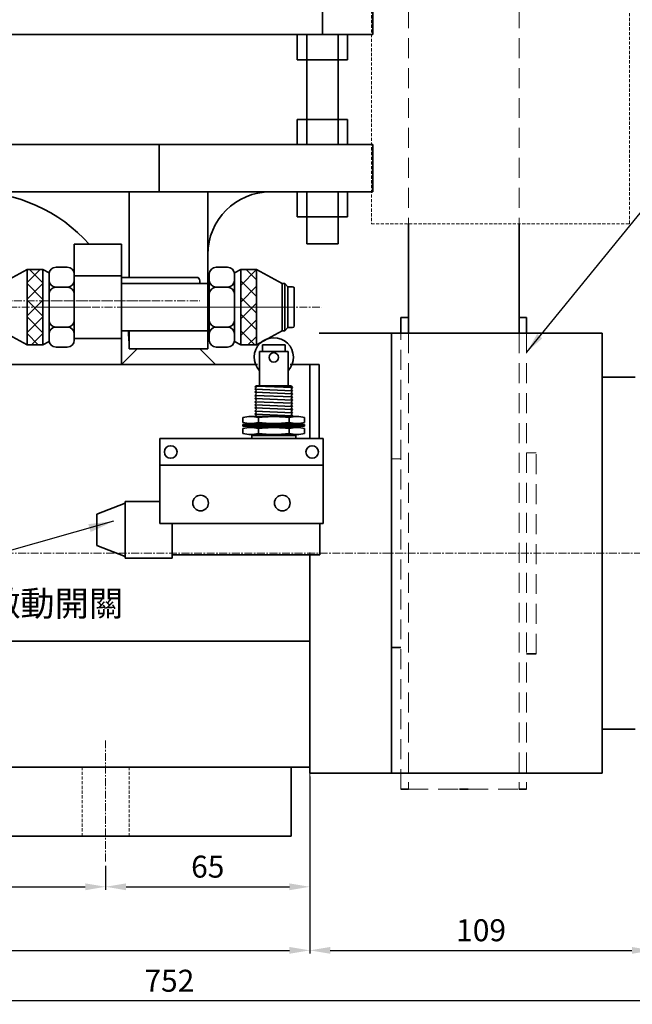
# Model space of a CAD drawing. Units: millimetres. Extents: x 5404 to 13907, y 2310 to 4699.
# Drawn here: x 13455 to 13650, y 4131 to 4444 of the extents above; entities that cross this region are included whole.
import ezdxf

# ---------------------------------------------------------------- set-up
doc = ezdxf.new("R2010")
doc.units = ezdxf.units.MM
doc.header["$MEASUREMENT"] = 0
doc.header["$PDMODE"] = 1
for name, pattern in [('CENTERX2', [4, 2.5, -0.5, 0.5, -0.5]), ('DASHEDX2', [1.5, 1, -0.5]), ('HIDDEN', [9.525, 6.35, -3.175])]:
    doc.linetypes.add(name, pattern=pattern)
doc.layers.get('Defpoints').update_dxf_attribs({"lineweight": 13})
for name, color, linetype, lineweight in [('中心', 6, 'CENTERX2', 13), ('圖層3', 224, 'Continuous', 13), ('外觀', 7, 'Continuous', 35), ('虛線', 7, 'DASHEDX2', 13)]:
    doc.layers.add(name, color=color, linetype=linetype, lineweight=lineweight)
doc.dimstyles.new('ISO-25', dxfattribs={"dimtxt": 7, "dimasz": 6.5, "dimexe": 1, "dimexo": 1, "dimgap": 2, "dimtad": 1, "dimtoh": 1, "dimdsep": 46, "dimtxsty": 'Standard', "dimcen": -3, "dimclrt": 5, "dimadec": 0, "dimazin": 0, "dimtfac": 1, "dimtmove": 0, "dimatfit": 3, "dimfxl": 1, "dimarcsym": 0})
doc.dimstyles.new('公差+0-0.02', dxfattribs={"dimtxt": 7, "dimasz": 8, "dimexe": 1, "dimexo": 1, "dimgap": 2, "dimtad": 1, "dimdsep": 46, "dimtxsty": 'Standard', "dimcen": -3, "dimadec": 0, "dimazin": 0, "dimtol": 1, "dimtp": 0.02, "dimtm": 0.02, "dimtfac": 1, "dimtmove": 0, "dimatfit": 3, "dimfxl": 1, "dimarcsym": 0})
pattern_1 = [(45, (10169.2636, 2721.6907), (-2.6516504, 2.6516504), []), (135, (10169.2636, 2721.6907), (-2.6516504, -2.6516504), [])]

# ---------------------------------------------------------------- blocks, each defined once
blk = doc.blocks.new('*D36')
at = {"layer": 'Defpoints', "color": 0, "transparency": 16777216}
for p in [(13127.07, 4249.69), (13878.51, 4249.44), (13127.07, 4132.03)]:
    blk.add_point(p, dxfattribs=at)
at = {"layer": '圖層3', "color": 0, "lineweight": -2, "transparency": 16777216}
for p, q in [((13127.07, 4248.69), (13127.07, 4131.03)), ((13878.51, 4248.44), (13878.51, 4131.03)), ((13872.01, 4132.03), (13133.57, 4132.03))]:
    blk.add_line(p, q, dxfattribs=at)
at = {"layer": '圖層3', "color": 0, "transparency": 16777216}
for points in [[(13133.57, 4133.11), (13133.57, 4130.94), (13127.07, 4132.03)], [(13872.01, 4133.11), (13872.01, 4130.94), (13878.51, 4132.03)]]:
    blk.add_solid(points, dxfattribs=at)
at = {"layer": '圖層3', "color": 5, "transparency": 16777216, "insert": (13502.79, 4137.53), "char_height": 7, "attachment_point": 5}
blk.add_mtext('752', dxfattribs=at)
blk = doc.blocks.new('*D30')
at = {"layer": 'Defpoints', "color": 0, "transparency": 16777216}
for p in [(13547.51, 4204.44), (13482.51, 4175.96), (13547.51, 4168.33)]:
    blk.add_point(p, dxfattribs=at)
at = {"layer": '圖層3', "color": 0, "lineweight": -2, "transparency": 16777216}
for p, q in [((13547.51, 4203.44), (13547.51, 4167.33)), ((13482.51, 4174.96), (13482.51, 4167.33)), ((13489.01, 4168.33), (13541.01, 4168.33))]:
    blk.add_line(p, q, dxfattribs=at)
at = {"layer": '圖層3', "color": 0, "transparency": 16777216}
for points in [[(13489.01, 4169.41), (13489.01, 4167.24), (13482.51, 4168.33)], [(13541.01, 4169.41), (13541.01, 4167.24), (13547.51, 4168.33)]]:
    blk.add_solid(points, dxfattribs=at)
at = {"layer": '圖層3', "color": 5, "transparency": 16777216, "insert": (13515.01, 4173.83), "char_height": 7, "attachment_point": 5}
blk.add_mtext('65', dxfattribs=at)
blk = doc.blocks.new('*D31')
at = {"layer": 'Defpoints', "color": 0, "transparency": 16777216}
for p in [(13390.01, 4175.96), (13482.51, 4168.33), (13482.51, 4168.33)]:
    blk.add_point(p, dxfattribs=at)
at = {"layer": '圖層3', "color": 0, "lineweight": -2, "transparency": 16777216}
for p, q in [((13390.01, 4174.96), (13390.01, 4167.33)), ((13396.51, 4168.33), (13476.01, 4168.33))]:
    blk.add_line(p, q, dxfattribs=at)
at = {"layer": '圖層3', "color": 0, "transparency": 16777216}
for points in [[(13396.51, 4169.41), (13396.51, 4167.24), (13390.01, 4168.33)], [(13476.01, 4169.41), (13476.01, 4167.24), (13482.51, 4168.33)]]:
    blk.add_solid(points, dxfattribs=at)
at = {"layer": '圖層3', "color": 5, "transparency": 16777216, "insert": (13436.26, 4173.83), "char_height": 7, "attachment_point": 5}
blk.add_mtext('92.5', dxfattribs=at)
blk = doc.blocks.new('*D32')
at = {"layer": 'Defpoints', "color": 0, "transparency": 16777216}
for p in [(13656.51, 4228.44), (13547.51, 4204.44), (13656.51, 4148.1)]:
    blk.add_point(p, dxfattribs=at)
at = {"layer": '圖層3', "color": 0, "lineweight": -2, "transparency": 16777216}
for p, q in [((13656.51, 4227.44), (13656.51, 4147.1)), ((13547.51, 4203.44), (13547.51, 4147.1)), ((13554.01, 4148.1), (13650.01, 4148.1))]:
    blk.add_line(p, q, dxfattribs=at)
at = {"layer": '圖層3', "color": 0, "transparency": 16777216}
for points in [[(13554.01, 4149.19), (13554.01, 4147.02), (13547.51, 4148.1)], [(13650.01, 4149.19), (13650.01, 4147.02), (13656.51, 4148.1)]]:
    blk.add_solid(points, dxfattribs=at)
at = {"layer": '圖層3', "color": 5, "transparency": 16777216, "insert": (13602.01, 4153.6), "char_height": 7, "attachment_point": 5}
blk.add_mtext('109', dxfattribs=at)
blk = doc.blocks.new('*D33')
at = {"layer": 'Defpoints', "color": 0, "transparency": 16777216}
for p in [(13247.51, 4206.44), (13547.51, 4204.44), (13547.51, 4148.1)]:
    blk.add_point(p, dxfattribs=at)
at = {"layer": '圖層3', "color": 0, "lineweight": -2, "transparency": 16777216}
for p, q in [((13247.51, 4205.44), (13247.51, 4147.1)), ((13547.51, 4203.44), (13547.51, 4147.1)), ((13254.01, 4148.1), (13541.01, 4148.1))]:
    blk.add_line(p, q, dxfattribs=at)
at = {"layer": '圖層3', "color": 0, "transparency": 16777216}
for points in [[(13254.01, 4149.19), (13254.01, 4147.02), (13247.51, 4148.1)], [(13541.01, 4149.19), (13541.01, 4147.02), (13547.51, 4148.1)]]:
    blk.add_solid(points, dxfattribs=at)
at = {"layer": '圖層3', "color": 5, "transparency": 16777216, "insert": (13397.51, 4153.6), "char_height": 7, "attachment_point": 5}
blk.add_mtext('300', dxfattribs=at)

msp = doc.modelspace()

# ---------------------------------------------------------------- hatches: boundary and pattern name
at = {"layer": '外觀'}
h = msp.add_hatch(dxfattribs=at)
h.set_pattern_fill('ANSI37', color=256, scale=30, style=0)
h.set_pattern_definition(pattern_1)
h.paths.add_polyline_path([(13462.506, 4364.742), (13457.506, 4364.742), (13457.506, 4340.742), (13462.506, 4340.742)])
h = msp.add_hatch(dxfattribs=at)
h.set_pattern_fill('ANSI37', color=256, scale=30, style=0)
h.set_pattern_definition(pattern_1)
h.paths.add_polyline_path([(13525.506, 4364.742), (13530.506, 4364.742), (13530.506, 4340.742), (13525.506, 4340.742)])

# ---------------------------------------------------------------- linework, layer by layer
at = {"layer": '中心'}
for p, q in [((13177.307, 4354.742), (13512.506, 4354.742)), ((13462.167, 4354.742), (13498.081, 4354.742)), ((13271.808, 4352.742), (13463.578, 4352.742)), ((13459.657, 4352.742), (13477.759, 4352.742)), ((13462.167, 4352.742), (13542.506, 4352.742)), ((13534.769, 4352.742), (13487.743, 4352.742)), ((13504.191, 4352.742), (13551.216, 4352.742)), ((13510.657, 4352.742), (13528.759, 4352.742)), ((13641.172, 4274.439), (13285.748, 4274.439)), ((13547.506, 4273.916), (13547.506, 4274.656)), ((13626.721, 4274.439), (13698.843, 4274.439)), ((13482.506, 4214.888), (13482.506, 4175.96))]:
    msp.add_line(p, q, dxfattribs=at)
at = {"layer": '圖層3'}
for q in [(13547.506, 4168.451), (13547.506, 4167.875)]:
    msp.add_line((13547.506, 4204.439), q, dxfattribs=at)
at = {"layer": '外觀'}
for p, q in [((13551.506, 4448.939), (13551.506, 4439.439)), ((13567.506, 4448.939), (13567.506, 4439.439)), ((13315.006, 4439.439), (13567.506, 4439.439)), ((13543.506, 4439.439), (13543.506, 4431.439)), ((13546.506, 4439.439), (13546.506, 4404.439)), ((13556.506, 4439.439), (13556.506, 4404.439)), ((13559.506, 4439.439), (13559.506, 4431.439)), ((13543.506, 4431.439), (13559.506, 4431.439)), ((13543.506, 4412.439), (13543.506, 4404.439)), ((13543.506, 4412.439), (13559.506, 4412.439)), ((13559.506, 4412.439), (13559.506, 4404.439)), ((13315.006, 4404.439), (13567.506, 4404.439)), ((13499.506, 4389.439), (13499.506, 4404.439)), ((13567.506, 4389.439), (13567.506, 4404.439)), ((13315.006, 4389.439), (13512.506, 4389.439)), ((13492.506, 4389.439), (13377.506, 4389.439)), ((13490.006, 4362.142), (13490.006, 4389.439)), ((13490.006, 4389.439), (13515.006, 4389.439)), ((13532.506, 4389.439), (13512.506, 4389.439)), ((13515.006, 4389.439), (13515.006, 4339.439)), ((13532.506, 4389.439), (13567.506, 4389.439)), ((13543.506, 4389.439), (13543.506, 4381.439)), ((13546.506, 4389.439), (13546.506, 4372.906)), ((13556.506, 4389.439), (13556.506, 4372.906)), ((13559.506, 4389.439), (13559.506, 4381.439)), ((13543.506, 4381.439), (13559.506, 4381.439)), ((13543.506, 4381.439), (13559.506, 4381.439)), ((13578.862, 4379.268), (13578.862, 4344.439)), ((13614.15, 4379.268), (13614.15, 4344.439)), ((13472.506, 4372.742), (13472.506, 4342.742)), ((13472.506, 4372.742), (13487.506, 4372.742)), ((13487.506, 4372.742), (13487.506, 4342.742)), ((13546.506, 4372.906), (13556.506, 4372.906)), ((13457.506, 4364.742), (13449.324, 4360.242)), ((13457.506, 4364.742), (13457.506, 4340.742)), ((13462.506, 4364.742), (13457.506, 4364.742)), ((13462.506, 4364.742), (13462.506, 4340.742)), ((13464.506, 4363.642), (13462.506, 4364.742)), ((13464.506, 4363.642), (13464.506, 4341.842)), ((13468.506, 4365.443), (13466.706, 4365.443)), ((13468.506, 4365.443), (13470.306, 4365.443)), ((13487.506, 4334.439), (13487.506, 4364.117)), ((13519.506, 4365.443), (13517.706, 4365.443)), ((13519.506, 4365.443), (13521.306, 4365.443)), ((13523.506, 4363.642), (13525.506, 4364.742)), ((13523.506, 4363.642), (13523.506, 4341.842)), ((13525.506, 4364.742), (13530.506, 4364.742)), ((13525.506, 4364.742), (13525.506, 4340.742)), ((13530.506, 4364.742), (13530.506, 4340.742)), ((13530.506, 4364.742), (13538.688, 4360.242)), ((13464.506, 4352.742), (13464.506, 4363.243)), ((13472.506, 4352.742), (13472.506, 4363.243)), ((13472.506, 4362.742), (13487.506, 4362.742)), ((13487.506, 4362.142), (13511.934, 4362.142)), ((13512.506, 4360.742), (13512.506, 4360.242)), ((13515.506, 4352.742), (13515.506, 4363.243)), ((13523.506, 4352.742), (13523.506, 4363.243)), ((13468.506, 4359.092), (13466.706, 4359.092)), ((13468.506, 4359.092), (13470.306, 4359.092)), ((13487.506, 4360.242), (13515.506, 4360.242)), ((13519.506, 4359.092), (13517.706, 4359.092)), ((13519.506, 4359.092), (13521.306, 4359.092)), ((13538.688, 4360.242), (13538.688, 4345.242)), ((13538.688, 4360.242), (13539.506, 4360.242)), ((13539.506, 4360.242), (13539.506, 4345.242)), ((13539.506, 4360.242), (13540.506, 4359.242)), ((13540.506, 4359.242), (13540.506, 4358.242)), ((13540.506, 4359.242), (13540.506, 4347.242)), ((13542.006, 4359.242), (13540.506, 4359.242)), ((13540.506, 4358.242), (13540.506, 4356.992)), ((13542.506, 4358.742), (13542.506, 4357.742)), ((13542.506, 4357.742), (13542.506, 4347.742)), ((13472.506, 4356.742), (13472.506, 4348.742)), ((13540.506, 4356.992), (13540.506, 4348.492)), ((13464.506, 4352.742), (13464.506, 4342.24)), ((13472.506, 4352.742), (13472.506, 4342.24)), ((13515.506, 4352.742), (13515.506, 4342.24)), ((13523.506, 4352.742), (13523.506, 4342.24)), ((13540.506, 4348.492), (13540.506, 4347.242)), ((13576.506, 4349.439), (13578.862, 4349.439)), ((13576.506, 4349.439), (13576.506, 4344.439)), ((13614.15, 4349.439), (13616.506, 4349.439)), ((13616.506, 4349.439), (13616.506, 4344.439)), ((13457.506, 4340.742), (13449.324, 4345.242)), ((13468.506, 4346.391), (13466.706, 4346.391)), ((13468.506, 4346.391), (13470.306, 4346.391)), ((13487.506, 4345.242), (13515.506, 4345.242)), ((13490.006, 4339.439), (13490.006, 4345.242)), ((13519.506, 4346.391), (13517.706, 4346.391)), ((13519.506, 4346.391), (13521.306, 4346.391)), ((13530.506, 4340.742), (13538.688, 4345.242)), ((13538.688, 4345.242), (13539.506, 4345.242)), ((13539.506, 4345.242), (13540.506, 4346.242)), ((13540.506, 4347.242), (13540.506, 4346.242)), ((13540.506, 4347.242), (13540.506, 4346.242)), ((13542.006, 4346.242), (13540.506, 4346.242)), ((13542.506, 4347.742), (13542.506, 4346.742)), ((13464.506, 4341.842), (13462.506, 4340.742)), ((13472.506, 4342.742), (13487.506, 4342.742)), ((13523.506, 4341.842), (13525.506, 4340.742)), ((13550.506, 4344.439), (13573.506, 4344.439)), ((13573.506, 4204.439), (13573.506, 4344.439)), ((13573.506, 4344.439), (13640.506, 4344.439)), ((13640.506, 4344.439), (13640.506, 4204.439)), ((13462.506, 4340.742), (13457.506, 4340.742)), ((13468.506, 4340.04), (13466.706, 4340.04)), ((13468.506, 4340.04), (13470.306, 4340.04)), ((13492.506, 4339.439), (13487.506, 4334.439)), ((13490.006, 4339.439), (13515.006, 4339.439)), ((13492.506, 4339.439), (13512.506, 4339.439)), ((13512.506, 4339.439), (13517.506, 4334.439)), ((13519.506, 4340.04), (13517.706, 4340.04)), ((13519.506, 4340.04), (13521.306, 4340.04)), ((13525.506, 4340.742), (13530.506, 4340.742)), ((13531.449, 4338.666), (13540.614, 4338.666)), ((13531.449, 4338.666), (13531.449, 4327.666)), ((13532.46, 4340.758), (13539.604, 4340.758)), ((13532.46, 4340.758), (13532.46, 4338.666)), ((13539.604, 4340.758), (13539.604, 4338.666)), ((13540.614, 4338.666), (13540.614, 4327.666)), ((13394.246, 4334.439), (13487.506, 4334.439)), ((13487.506, 4334.439), (13530.866, 4334.439)), ((13487.506, 4334.439), (13487.506, 4334.439)), ((13517.506, 4334.439), (13517.506, 4334.439)), ((13541.197, 4334.439), (13547.506, 4334.439)), ((13547.506, 4334.439), (13547.506, 4310.916)), ((13547.506, 4334.439), (13547.506, 4320.439)), ((13550.506, 4334.439), (13547.506, 4334.439)), ((13547.506, 4334.439), (13547.506, 4310.916)), ((13550.506, 4310.916), (13550.506, 4334.439)), ((13573.506, 4334.439), (13573.506, 4214.439)), ((13640.506, 4330.439), (13651.006, 4330.439)), ((13530.532, 4327.666), (13530.032, 4327.416)), ((13530.032, 4327.416), (13530.532, 4327.166)), ((13530.532, 4327.166), (13530.032, 4326.666)), ((13530.032, 4326.666), (13530.532, 4326.166)), ((13530.032, 4326.666), (13542.032, 4326.166)), ((13530.532, 4326.166), (13530.032, 4325.666)), ((13530.532, 4326.166), (13530.032, 4325.666)), ((13530.532, 4326.166), (13530.032, 4325.666)), ((13530.493, 4327.647), (13542.032, 4327.166)), ((13530.532, 4327.666), (13541.532, 4327.666)), ((13541.532, 4327.666), (13542.032, 4327.166)), ((13542.032, 4327.166), (13541.532, 4326.666)), ((13541.532, 4326.666), (13542.032, 4326.166)), ((13542.032, 4326.166), (13541.532, 4325.666)), ((13542.032, 4326.166), (13541.532, 4325.666)), ((13530.032, 4325.666), (13530.532, 4325.166)), ((13530.032, 4325.666), (13530.532, 4325.166)), ((13530.032, 4325.666), (13530.532, 4325.166)), ((13530.032, 4325.666), (13542.032, 4325.166)), ((13530.032, 4325.666), (13542.032, 4325.166)), ((13542.032, 4325.166), (13530.032, 4325.666)), ((13530.532, 4325.166), (13530.032, 4324.666)), ((13530.532, 4325.166), (13530.032, 4324.666)), ((13530.532, 4325.166), (13530.032, 4324.666)), ((13530.532, 4325.166), (13530.032, 4324.666)), ((13530.532, 4325.166), (13530.032, 4324.666)), ((13530.032, 4324.666), (13530.532, 4324.166)), ((13530.032, 4324.666), (13530.532, 4324.166)), ((13530.032, 4324.666), (13530.532, 4324.166)), ((13530.032, 4324.666), (13530.532, 4324.166)), ((13530.032, 4324.666), (13542.032, 4324.166)), ((13542.032, 4324.166), (13530.032, 4324.666)), ((13530.032, 4324.666), (13542.032, 4324.166)), ((13542.032, 4324.166), (13530.032, 4324.666)), ((13530.532, 4324.166), (13530.032, 4323.666)), ((13530.532, 4324.166), (13530.032, 4323.666)), ((13530.532, 4324.166), (13530.032, 4323.666)), ((13530.532, 4324.166), (13530.032, 4323.666)), ((13530.532, 4324.166), (13530.032, 4323.666)), ((13530.032, 4323.666), (13530.532, 4323.166)), ((13530.032, 4323.666), (13530.532, 4323.166)), ((13530.032, 4323.666), (13530.532, 4323.166)), ((13530.032, 4323.666), (13530.532, 4323.166)), ((13530.032, 4323.666), (13542.032, 4323.166)), ((13542.032, 4323.166), (13530.032, 4323.666)), ((13530.032, 4323.666), (13542.032, 4323.166)), ((13542.032, 4323.166), (13530.032, 4323.666)), ((13530.532, 4323.166), (13530.032, 4322.666)), ((13530.532, 4323.166), (13530.032, 4322.666)), ((13530.532, 4323.166), (13530.032, 4322.666)), ((13530.532, 4323.166), (13530.032, 4322.666)), ((13530.532, 4323.166), (13530.032, 4322.666)), ((13541.532, 4325.666), (13542.032, 4325.166)), ((13541.532, 4325.666), (13542.032, 4325.166)), ((13541.532, 4325.666), (13542.032, 4325.166)), ((13542.032, 4325.166), (13541.532, 4324.666)), ((13542.032, 4325.166), (13541.532, 4324.666)), ((13542.032, 4325.166), (13541.532, 4324.666)), ((13542.032, 4325.166), (13541.532, 4324.666)), ((13541.532, 4324.666), (13542.032, 4324.166)), ((13541.532, 4324.666), (13542.032, 4324.166)), ((13541.532, 4324.666), (13542.032, 4324.166)), ((13541.532, 4324.666), (13542.032, 4324.166)), ((13541.532, 4324.666), (13542.032, 4324.166)), ((13542.032, 4324.166), (13541.532, 4323.666)), ((13542.032, 4324.166), (13541.532, 4323.666)), ((13542.032, 4324.166), (13541.532, 4323.666)), ((13542.032, 4324.166), (13541.532, 4323.666)), ((13542.032, 4324.166), (13541.532, 4323.666)), ((13541.532, 4323.666), (13542.032, 4323.166)), ((13541.532, 4323.666), (13542.032, 4323.166)), ((13541.532, 4323.666), (13542.032, 4323.166)), ((13541.532, 4323.666), (13542.032, 4323.166)), ((13541.532, 4323.666), (13542.032, 4323.166)), ((13541.532, 4323.666), (13542.032, 4323.166)), ((13542.032, 4323.166), (13541.532, 4322.666)), ((13542.032, 4323.166), (13541.532, 4322.666)), ((13542.032, 4323.166), (13541.532, 4322.666)), ((13542.032, 4323.166), (13541.532, 4322.666)), ((13542.032, 4323.166), (13541.532, 4322.666)), ((13530.032, 4322.666), (13530.532, 4322.166)), ((13530.032, 4322.666), (13530.532, 4322.166)), ((13530.032, 4322.666), (13530.532, 4322.166)), ((13530.032, 4322.666), (13530.532, 4322.166)), ((13530.032, 4322.666), (13542.032, 4322.166)), ((13542.032, 4322.166), (13530.032, 4322.666)), ((13530.032, 4322.666), (13542.032, 4322.166)), ((13542.032, 4322.166), (13530.032, 4322.666)), ((13530.532, 4322.166), (13530.032, 4321.666)), ((13530.532, 4322.166), (13530.032, 4321.666)), ((13530.532, 4322.166), (13530.032, 4321.666)), ((13530.532, 4322.166), (13530.032, 4321.666)), ((13530.032, 4321.666), (13530.532, 4321.166)), ((13530.032, 4321.666), (13530.532, 4321.166)), ((13530.032, 4321.666), (13530.532, 4321.166)), ((13542.032, 4321.166), (13530.032, 4321.666)), ((13530.032, 4321.666), (13542.032, 4321.166)), ((13542.032, 4321.166), (13530.032, 4321.666)), ((13530.532, 4321.166), (13530.032, 4320.666)), ((13530.532, 4321.166), (13530.032, 4320.666)), ((13530.532, 4321.166), (13530.032, 4320.666)), ((13530.532, 4321.166), (13530.032, 4320.666)), ((13530.532, 4321.166), (13530.032, 4320.666)), ((13530.532, 4321.166), (13530.032, 4320.666)), ((13530.532, 4321.166), (13530.032, 4320.666)), ((13530.032, 4320.666), (13530.532, 4320.166)), ((13530.032, 4320.666), (13530.532, 4320.166)), ((13530.032, 4320.666), (13530.532, 4320.166)), ((13530.032, 4320.666), (13530.532, 4320.166)), ((13530.032, 4320.666), (13530.532, 4320.166)), ((13542.032, 4320.166), (13530.032, 4320.666)), ((13530.032, 4320.666), (13542.032, 4320.166)), ((13542.032, 4320.166), (13530.032, 4320.666)), ((13530.032, 4320.666), (13542.032, 4320.166)), ((13542.032, 4320.166), (13530.032, 4320.666)), ((13530.532, 4320.166), (13530.032, 4319.666)), ((13530.532, 4320.166), (13530.032, 4319.666)), ((13530.532, 4320.166), (13530.032, 4319.666)), ((13530.532, 4320.166), (13530.032, 4319.666)), ((13530.532, 4320.166), (13530.032, 4319.666)), ((13541.532, 4322.666), (13542.032, 4322.166)), ((13541.532, 4322.666), (13542.032, 4322.166)), ((13541.532, 4322.666), (13542.032, 4322.166)), ((13541.532, 4322.666), (13542.032, 4322.166)), ((13541.532, 4322.666), (13542.032, 4322.166)), ((13541.532, 4322.666), (13542.032, 4322.166)), ((13542.032, 4322.166), (13541.532, 4321.666)), ((13542.032, 4322.166), (13541.532, 4321.666)), ((13542.032, 4322.166), (13541.532, 4321.666)), ((13542.032, 4322.166), (13541.532, 4321.666)), ((13542.032, 4322.166), (13541.532, 4321.666)), ((13541.532, 4321.666), (13542.032, 4321.166)), ((13541.532, 4321.666), (13542.032, 4321.166)), ((13541.532, 4321.666), (13542.032, 4321.166)), ((13541.532, 4321.666), (13542.032, 4321.166)), ((13541.532, 4321.666), (13542.032, 4321.166)), ((13542.032, 4321.166), (13541.532, 4320.666)), ((13542.032, 4321.166), (13541.532, 4320.666)), ((13542.032, 4321.166), (13541.532, 4320.666)), ((13542.032, 4321.166), (13541.532, 4320.666)), ((13542.032, 4321.166), (13541.532, 4320.666)), ((13542.032, 4321.166), (13541.532, 4320.666)), ((13542.032, 4321.166), (13541.532, 4320.666)), ((13542.032, 4321.166), (13541.532, 4320.666)), ((13541.532, 4320.666), (13542.032, 4320.166)), ((13541.532, 4320.666), (13542.032, 4320.166)), ((13541.532, 4320.666), (13542.032, 4320.166)), ((13541.532, 4320.666), (13542.032, 4320.166)), ((13541.532, 4320.666), (13542.032, 4320.166)), ((13541.532, 4320.666), (13542.032, 4320.166)), ((13541.532, 4320.666), (13542.032, 4320.166)), ((13541.532, 4320.666), (13542.032, 4320.166)), ((13541.532, 4320.666), (13542.032, 4320.166)), ((13542.032, 4320.166), (13541.532, 4319.666)), ((13542.032, 4320.166), (13541.532, 4319.666)), ((13542.032, 4320.166), (13541.532, 4319.666)), ((13542.032, 4320.166), (13541.532, 4319.666)), ((13542.032, 4320.166), (13541.532, 4319.666)), ((13542.032, 4320.166), (13541.532, 4319.666)), ((13547.506, 4320.439), (13547.506, 4310.916)), ((13526.217, 4317.616), (13526.217, 4316.016)), ((13543.393, 4317.916), (13528.67, 4317.916)), ((13530.032, 4319.666), (13530.532, 4319.166)), ((13530.032, 4319.666), (13530.532, 4319.166)), ((13530.032, 4319.666), (13530.532, 4319.166)), ((13530.032, 4319.666), (13530.532, 4319.166)), ((13542.032, 4319.166), (13530.032, 4319.666)), ((13530.032, 4319.666), (13542.032, 4319.166)), ((13542.032, 4319.166), (13530.032, 4319.666)), ((13530.032, 4319.666), (13542.032, 4319.166)), ((13530.532, 4319.166), (13530.032, 4318.666)), ((13530.532, 4319.166), (13530.032, 4318.666)), ((13530.532, 4319.166), (13530.032, 4318.666)), ((13530.532, 4319.166), (13530.032, 4318.666)), ((13530.032, 4318.666), (13530.532, 4318.166)), ((13530.032, 4318.666), (13530.532, 4318.166)), ((13530.032, 4318.666), (13530.532, 4318.166)), ((13542.032, 4318.166), (13530.032, 4318.666)), ((13530.032, 4318.666), (13542.032, 4318.166)), ((13542.032, 4318.166), (13530.032, 4318.666)), ((13530.532, 4318.166), (13530.282, 4317.916)), ((13530.532, 4318.166), (13530.282, 4317.916)), ((13531.124, 4317.616), (13531.124, 4316.016)), ((13543.393, 4317.916), (13540.939, 4317.916)), ((13543.393, 4317.916), (13540.939, 4317.916)), ((13540.939, 4317.616), (13540.939, 4316.016)), ((13541.532, 4319.666), (13542.032, 4319.166)), ((13541.532, 4319.666), (13542.032, 4319.166)), ((13541.532, 4319.666), (13542.032, 4319.166)), ((13541.532, 4319.666), (13542.032, 4319.166)), ((13541.532, 4319.666), (13542.032, 4319.166)), ((13541.532, 4319.666), (13542.032, 4319.166)), ((13542.032, 4319.166), (13541.532, 4318.666)), ((13542.032, 4319.166), (13541.532, 4318.666)), ((13542.032, 4319.166), (13541.532, 4318.666)), ((13542.032, 4319.166), (13541.532, 4318.666)), ((13542.032, 4319.166), (13541.532, 4318.666)), ((13541.532, 4318.666), (13542.032, 4318.166)), ((13541.532, 4318.666), (13542.032, 4318.166)), ((13541.532, 4318.666), (13542.032, 4318.166)), ((13541.532, 4318.666), (13542.032, 4318.166)), ((13541.532, 4318.666), (13542.032, 4318.166)), ((13542.032, 4318.166), (13541.782, 4317.916)), ((13542.032, 4318.166), (13541.782, 4317.916)), ((13542.032, 4318.166), (13541.782, 4317.916)), ((13543.393, 4317.916), (13542.032, 4317.916)), ((13545.847, 4317.616), (13545.847, 4316.016)), ((13526.217, 4315.416), (13545.847, 4315.416)), ((13526.217, 4315.416), (13526.217, 4314.916)), ((13526.217, 4314.916), (13545.847, 4314.916)), ((13526.217, 4314.116), (13526.217, 4312.516)), ((13543.393, 4315.716), (13528.67, 4315.716)), ((13528.67, 4315.716), (13543.393, 4315.716)), ((13543.393, 4314.416), (13528.67, 4314.416)), ((13531.124, 4314.116), (13531.124, 4312.516)), ((13543.393, 4314.416), (13540.939, 4314.416)), ((13543.393, 4314.416), (13540.939, 4314.416)), ((13540.939, 4314.116), (13540.939, 4312.516)), ((13543.393, 4314.416), (13542.032, 4314.416)), ((13545.847, 4315.416), (13545.847, 4314.916)), ((13545.847, 4314.116), (13545.847, 4312.516)), ((13640.506, 4314.439), (13640.506, 4218.439)), ((13499.732, 4310.916), (13551.732, 4310.916)), ((13499.732, 4310.916), (13499.732, 4283.916)), ((13528.67, 4312.216), (13543.393, 4312.216)), ((13543.393, 4312.216), (13528.67, 4312.216)), ((13529.032, 4310.916), (13529.032, 4311.916)), ((13529.032, 4311.916), (13543.032, 4311.916)), ((13543.032, 4310.916), (13543.032, 4311.916)), ((13551.732, 4310.916), (13551.732, 4302.416)), ((13551.732, 4310.916), (13551.732, 4283.916)), ((13499.732, 4302.416), (13551.732, 4302.416)), ((13488.732, 4290.416), (13479.732, 4286.916)), ((13488.732, 4290.916), (13488.732, 4272.916)), ((13499.732, 4290.916), (13488.732, 4290.916)), ((13479.732, 4286.916), (13479.732, 4276.916)), ((13499.732, 4283.916), (13551.732, 4283.916)), ((13499.732, 4283.916), (13551.732, 4283.916)), ((13499.732, 4283.916), (13551.732, 4283.916)), ((13503.732, 4283.916), (13503.732, 4272.916)), ((13550.732, 4283.916), (13550.732, 4273.916)), ((13488.732, 4273.416), (13479.732, 4276.916)), ((13503.732, 4272.916), (13488.732, 4272.916)), ((13550.732, 4273.916), (13503.732, 4273.916)), ((13547.506, 4273.916), (13547.506, 4204.439)), ((13547.506, 4273.916), (13547.506, 4228.439)), ((13547.506, 4273.916), (13547.506, 4214.439)), ((13247.506, 4246.439), (13547.506, 4246.439)), ((13547.506, 4228.439), (13547.506, 4214.439)), ((13640.506, 4218.439), (13651.006, 4218.439)), ((13247.506, 4206.439), (13547.506, 4206.439)), ((13394.246, 4206.439), (13547.506, 4206.439)), ((13541.506, 4206.439), (13541.506, 4184.439)), ((13573.506, 4204.439), (13547.506, 4204.439)), ((13640.506, 4204.439), (13573.506, 4204.439)), ((13576.506, 4199.439), (13578.862, 4199.439)), ((13595.15, 4199.439), (13597.862, 4199.439)), ((13614.15, 4199.439), (13616.506, 4199.439)), ((13394.246, 4184.439), (13541.506, 4184.439))]:
    msp.add_line(p, q, dxfattribs=at)
at = {"layer": '外觀', "color": 1}
msp.add_line((13640.506, 4314.439), (13640.506, 4330.439), dxfattribs=at)
at = {"layer": '外觀', "color": 3}
for p, q in [((13573.506, 4244.439), (13576.506, 4244.439)), ((13619.506, 4242.439), (13616.506, 4242.439))]:
    msp.add_line(p, q, dxfattribs=at)
at = {"layer": '外觀'}
for centre, radius in [((13536.032, 4336.758), 1.5), ((13503.232, 4306.666), 2), ((13548.232, 4306.666), 2), ((13512.732, 4290.416), 2.5), ((13538.732, 4290.416), 2.5)]:
    msp.add_circle(centre, radius, dxfattribs=at)
for centre, radius, start, end in [((13440.006, 4339.439), 50, 41.7626, 90), ((13535.006, 4369.439), 20, 90, 180), ((13466.706, 4363.243), 2.2, 90, 180), ((13470.306, 4363.243), 2.2, 0, 90), ((13517.706, 4363.243), 2.2, 90, 180), ((13521.306, 4363.243), 2.2, 0, 90), ((13466.706, 4361.292), 2.2, 180, 270), ((13470.306, 4361.292), 2.2, 270, 0), ((13510.506, 4360.742), 2, 0, 44.427), ((13517.706, 4361.292), 2.2, 180, 270), ((13521.306, 4361.292), 2.2, 270, 0), ((13466.706, 4356.892), 2.2, 90, 180), ((13470.306, 4356.892), 2.2, 0, 90), ((13517.706, 4356.892), 2.2, 90, 180), ((13521.306, 4356.892), 2.2, 0, 90), ((13542.006, 4358.742), 0.5, 0, 90), ((13466.706, 4348.591), 2.2, 180, 270), ((13470.306, 4348.591), 2.2, 270, 0), ((13517.706, 4348.591), 2.2, 180, 270), ((13521.306, 4348.591), 2.2, 270, 0), ((13466.706, 4344.191), 2.2, 90, 180), ((13470.306, 4344.191), 2.2, 0, 90), ((13440.006, 4339.439), 50, 0, 6.66395), ((13517.706, 4344.191), 2.2, 90, 180), ((13521.306, 4344.191), 2.2, 0, 90), ((13542.006, 4346.742), 0.5, 270, 0), ((13466.706, 4342.24), 2.2, 180, 270), ((13470.306, 4342.24), 2.2, 270, 0), ((13517.706, 4342.24), 2.2, 180, 270), ((13521.306, 4342.24), 2.2, 270, 0), ((13536.032, 4336.758), 6.25, 317.15636, 222.84364), ((13528.67, 4307.731), 10.185, 76.05895, 103.94105), ((13536.032, 4277.627), 40.289, 90, 96.99641), ((13536.032, 4277.627), 40.289, 83.00359, 90), ((13543.393, 4307.731), 10.185, 76.05895, 103.94105), ((13528.67, 4325.901), 10.185, 256.05895, 283.94105), ((13528.67, 4304.231), 10.185, 76.05895, 103.94105), ((13536.032, 4356.005), 40.289, 263.00359, 270), ((13536.032, 4274.127), 40.289, 90, 96.99641), ((13536.032, 4356.005), 40.289, 270, 276.99641), ((13536.032, 4274.127), 40.289, 83.00359, 90), ((13543.393, 4325.901), 10.185, 256.05895, 283.94105), ((13543.393, 4304.231), 10.185, 76.05895, 103.94105), ((13528.67, 4322.401), 10.185, 256.05895, 283.94105), ((13536.032, 4352.505), 40.289, 263.00359, 270), ((13536.032, 4352.505), 40.289, 270, 276.99641), ((13543.393, 4322.401), 10.185, 256.05895, 283.94105)]:
    msp.add_arc(centre, radius, start, end, dxfattribs=at)
at = {"layer": '虛線', "linetype": 'HIDDEN'}
for p, q in [((13578.862, 4485.939), (13578.862, 4379.268)), ((13614.15, 4485.939), (13614.15, 4379.268)), ((13576.506, 4199.439), (13576.506, 4344.439)), ((13578.862, 4344.439), (13578.862, 4199.439)), ((13614.15, 4344.439), (13614.15, 4199.439)), ((13616.506, 4344.439), (13616.506, 4199.439)), ((13573.506, 4304.439), (13576.506, 4304.439)), ((13619.506, 4306.439), (13616.506, 4306.439)), ((13619.506, 4242.439), (13619.506, 4306.439)), ((13578.862, 4199.439), (13614.15, 4199.439))]:
    msp.add_line(p, q, dxfattribs=at)
at = {"layer": '虛線'}
for p, q in [((13475.006, 4206.439), (13475.006, 4184.439)), ((13490.006, 4206.439), (13490.006, 4184.439))]:
    msp.add_line(p, q, dxfattribs=at)
msp.add_lwpolyline([(13567.098, 4379.268), (13649.294, 4379.268), (13649.294, 4660.112), (13567.098, 4660.112)], close=True, dxfattribs=at)

# ---------------------------------------------------------------- texts
at = {"layer": '圖層3', "color": 5, "insert": (13420.203, 4262.462), "char_height": 8, "attachment_point": 1}
msp.add_mtext('7311{\\fﾷsﾲￓﾩ\ufffaￅ￩|b0|i0|c136|p18;微動開關}', dxfattribs=at)

# ---------------------------------------------------------------- dimensions: what is measured, and where the dimension line sits
at = {"layer": '圖層3'}
dim = msp.add_linear_dim(base=(13127.072, 4132.026), p1=(13878.506, 4249.439), p2=(13127.072, 4249.689), text='752', dimstyle='ISO-25', dxfattribs=at)
dim.commit()
dim.dimension.update_dxf_attribs({"geometry": '*D36', "text_midpoint": (13502.789, 4137.526)})
for base, p1, p2, picture, middle in [((13656.506, 4148.104), (13547.506, 4204.439), (13656.506, 4228.439), '*D32', (13602.006, 4153.604)), ((13547.506, 4148.104), (13247.506, 4206.439), (13547.506, 4204.439), '*D33', (13397.506, 4153.604)), ((13547.506, 4168.328), (13482.506, 4175.96), (13547.506, 4204.439), '*D30', (13515.006, 4173.828))]:
    dim = msp.add_linear_dim(base=base, p1=p1, p2=p2, dimstyle='ISO-25', dxfattribs=at)
    dim.commit()
    dim.dimension.update_dxf_attribs({"geometry": picture, "text_midpoint": middle})
dim = msp.add_linear_dim(base=(13482.506, 4168.328), p1=(13390.006, 4175.96), p2=(13482.506, 4168.328), dimstyle='ISO-25', override={"dimtmove": 1}, dxfattribs=at)
dim.commit()
dim.dimension.update_dxf_attribs({"geometry": '*D31', "text_midpoint": (13436.256, 4173.828)})

# ---------------------------------------------------------------- leaders
at = {"layer": '圖層3', "annotation_type": 0, "has_hookline": 1, "hookline_direction": 0}
msp.add_leader([(13616.572, 4338.457), (13675.381, 4410.64), (13692.07, 4410.64)], dimstyle='ISO-25', override={"dimgap": 2.5, "dimtad": 0}, dxfattribs=at)
at = {"layer": '圖層3'}
msp.add_leader([(13485.057, 4284.634), (13392.878, 4258.462)], dimstyle='公差+0-0.02', override={"dimgap": 3, "dimtad": 0}, dxfattribs=at)

doc.saveas('drawing.dxf')
